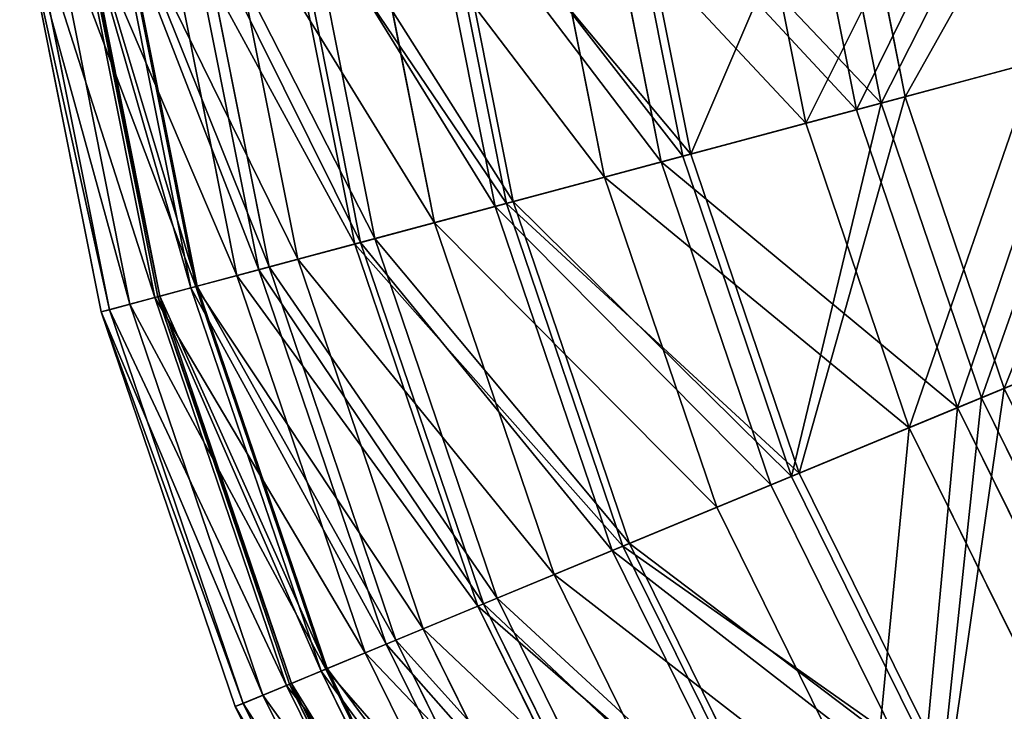
# Model space of a CAD drawing. Units: inches. Extents: x -225 to 225, y -225 to 225.
# Drawn here: x -223 to -154, y -86 to -38 of the extents above; entities that cross this region are included whole.
import ezdxf

# ---------------------------------------------------------------- set-up
doc = ezdxf.new("R2010")
doc.units = ezdxf.units.IN
doc.header["$MEASUREMENT"] = 0
doc.layers.get('0').update_dxf_attribs({"color": 13})
doc.layers.add('Standard', color=7, linetype='Continuous')

# ---------------------------------------------------------------- blocks, each defined once
blk = doc.blocks.new('Gruppo#1')
for p, q in [((58.399, 202.976, 65.589), (62.684, 181.431, 65.589)), ((60.127, 203.204, 301.341), (64.368, 181.883, 301.341)), ((52.933, 202.257, 65.343), (57.359, 180.005, 65.343)), ((56.597, 202.739, 292.697), (60.929, 180.961, 292.697)), ((42.468, 200.879, 277.485), (47.164, 177.273, 277.485)), ((44.029, 201.084, 80.656), (48.685, 177.68, 80.656)), ((44.611, 201.161, 286.008), (49.251, 177.832, 286.008)), ((38.37, 200.339, 81.272), (43.171, 176.203, 81.272)), ((30.46, 199.298, 261.139), (35.465, 174.138, 261.139)), ((36.259, 174.351, 269.394), (31.275, 199.405, 269.394)), ((31.763, 199.469, 96.878), (36.734, 174.478, 96.878)), ((26.063, 198.719, 98.396), (31.18, 172.99, 98.396)), ((25.548, 171.481, 251.698), (20.281, 197.958, 251.698)), ((25.969, 171.594, 243.849), (20.713, 198.015, 243.849)), ((21.743, 198.15, 114.066), (26.972, 171.862, 114.066)), ((16.16, 197.415, 116.506), (21.533, 170.405, 116.506)), ((17.248, 169.257, 233.135), (11.762, 196.836, 233.135)), ((13.341, 197.044, 225.817), (18.786, 169.669, 225.817)), ((14.085, 197.142, 132.022), (19.511, 169.863, 132.022)), ((11.459, 167.706, 213.93), (5.82, 196.054, 213.93)), ((6.034, 196.082, 188.37), (11.668, 167.762, 188.37)), ((6.185, 196.102, 169.391), (11.814, 167.801, 169.391)), ((14.001, 168.387, 207.252), (8.429, 196.398, 207.252)), ((14.344, 168.479, 135.385), (8.782, 196.444, 135.385)), ((8.879, 196.457, 150.535), (14.439, 168.504, 150.535)), ((7.663, 166.689, 174.525), (1.924, 195.541, 174.525)), ((2.527, 195.621, 194.314), (8.251, 166.846, 194.314)), ((4.017, 195.817, 154.802), (9.703, 167.235, 154.802)), ((62.684, 181.431, 65.589), (69.745, 160.63, 65.589)), ((64.368, 181.883, 301.341), (71.356, 161.297, 301.341)), ((60.929, 180.961, 292.697), (68.067, 159.935, 292.697)), ((57.359, 180.005, 65.343), (64.652, 158.521, 65.343)), ((49.251, 177.832, 286.008), (56.897, 155.308, 286.008)), ((47.164, 177.273, 277.485), (54.9, 154.481, 277.485)), ((48.685, 177.68, 80.656), (56.355, 155.084, 80.656)), ((43.171, 176.203, 81.272), (51.081, 152.9, 81.272)), ((44.47, 150.161, 269.394), (36.259, 174.351, 269.394)), ((36.734, 174.478, 96.878), (44.925, 150.349, 96.878)), ((35.465, 174.138, 261.139), (43.711, 149.846, 261.139)), ((31.18, 172.99, 98.396), (39.613, 148.149, 98.396)), ((34.628, 146.084, 243.849), (25.969, 171.594, 243.849)), ((26.972, 171.862, 114.066), (35.587, 146.482, 114.066)), ((34.225, 145.918, 251.698), (25.548, 171.481, 251.698)), ((21.533, 170.405, 116.506), (30.385, 144.327, 116.506)), ((18.786, 169.669, 225.817), (27.758, 143.239, 225.817)), ((19.511, 169.863, 132.022), (28.452, 143.526, 132.022)), ((26.286, 142.629, 233.135), (17.248, 169.257, 233.135)), ((23.181, 141.343, 207.252), (14.001, 168.387, 207.252)), ((23.51, 141.479, 135.385), (14.344, 168.479, 135.385)), ((14.439, 168.504, 150.535), (23.6, 141.516, 150.535)), ((20.749, 140.336, 213.93), (11.459, 167.706, 213.93)), ((11.668, 167.762, 188.37), (20.95, 140.419, 188.37)), ((11.814, 167.801, 169.391), (21.09, 140.477, 169.391)), ((17.119, 138.832, 174.525), (7.663, 166.689, 174.525)), ((8.251, 166.846, 194.314), (17.681, 139.065, 194.314)), ((9.703, 167.235, 154.802), (19.07, 139.64, 154.802)), ((71.356, 161.297, 301.341), (80.97, 141.8, 301.341)), ((69.745, 160.63, 65.589), (79.461, 140.929, 65.589)), ((68.067, 159.935, 292.697), (77.887, 140.021, 292.697)), ((64.652, 158.521, 65.343), (74.686, 138.172, 65.343)), ((56.355, 155.084, 80.656), (66.909, 133.682, 80.656)), ((56.897, 155.308, 286.008), (67.417, 133.976, 286.008)), ((54.9, 154.481, 277.485), (65.545, 132.895, 277.485)), ((51.081, 152.9, 81.272), (61.966, 130.828, 81.272)), ((55.769, 127.25, 269.394), (44.47, 150.161, 269.394)), ((44.925, 150.349, 96.878), (56.195, 127.496, 96.878)), ((43.711, 149.846, 261.139), (55.057, 126.839, 261.139)), ((39.613, 148.149, 98.396), (51.215, 124.621, 98.396)), ((46.165, 121.706, 251.698), (34.225, 145.918, 251.698)), ((46.543, 121.924, 243.849), (34.628, 146.084, 243.849)), ((35.587, 146.482, 114.066), (47.442, 122.443, 114.066)), ((30.385, 144.327, 116.506), (42.565, 119.627, 116.506)), ((27.758, 143.239, 225.817), (40.103, 118.206, 225.817)), ((28.452, 143.526, 132.022), (40.753, 118.581, 132.022)), ((38.724, 117.409, 233.135), (26.286, 142.629, 233.135)), ((35.813, 115.729, 207.252), (23.181, 141.343, 207.252)), ((36.121, 115.906, 135.385), (23.51, 141.479, 135.385)), ((23.6, 141.516, 150.535), (36.206, 115.955, 150.535)), ((33.533, 114.413, 213.93), (20.749, 140.336, 213.93)), ((20.95, 140.419, 188.37), (33.721, 114.521, 188.37)), ((21.09, 140.477, 169.391), (33.852, 114.597, 169.391)), ((19.07, 139.64, 154.802), (31.959, 113.504, 154.802)), ((17.681, 139.065, 194.314), (30.657, 112.752, 194.314)), ((30.13, 112.448, 174.525), (17.119, 138.832, 174.525))]:
    blk.add_line(p, q)
at = {"layer": 'Standard', "color": 42}
for points in [[(81.426, 186.453, 315.206), (64.368, 181.883, 301.341)], [(62.684, 181.431, 65.589), (78.57, 185.688, 51.853)], [(76.602, 185.161, 306.599), (60.929, 180.961, 292.697)], [(57.359, 180.005, 65.343), (73.573, 184.349, 50.8)], [(48.685, 177.68, 80.656), (62.684, 181.431, 65.589)], [(64.368, 181.883, 301.341), (49.251, 177.832, 286.008)], [(60.929, 180.961, 292.697), (47.164, 177.273, 277.485)], [(43.171, 176.203, 81.272), (57.359, 180.005, 65.343)], [(49.251, 177.832, 286.008), (36.259, 174.351, 269.394)], [(47.164, 177.273, 277.485), (35.465, 174.138, 261.139)], [(36.734, 174.478, 96.878), (48.685, 177.68, 80.656)], [(31.18, 172.99, 98.396), (43.171, 176.203, 81.272)], [(36.259, 174.351, 269.394), (25.548, 171.481, 251.698)], [(26.972, 171.862, 114.066), (36.734, 174.478, 96.878)], [(35.465, 174.138, 261.139), (25.969, 171.594, 243.849)], [(21.533, 170.405, 116.506), (31.18, 172.99, 98.396)], [(25.969, 171.594, 243.849), (18.786, 169.669, 225.817)], [(19.511, 169.863, 132.022), (26.972, 171.862, 114.066)], [(25.548, 171.481, 251.698), (17.248, 169.257, 233.135)], [(14.344, 168.479, 135.385), (21.533, 170.405, 116.506)], [(18.786, 169.669, 225.817), (14.001, 168.387, 207.252)], [(14.439, 168.504, 150.535), (19.511, 169.863, 132.022)], [(17.248, 169.257, 233.135), (11.459, 167.706, 213.93)], [(9.703, 167.235, 154.802), (14.344, 168.479, 135.385)], [(14.001, 168.387, 207.252), (11.668, 167.762, 188.37)], [(11.814, 167.801, 169.391), (14.439, 168.504, 150.535)], [(87.671, 168.055, 315.206), (71.356, 161.297, 301.341)], [(11.459, 167.706, 213.93), (8.251, 166.846, 194.314)], [(11.668, 167.762, 188.37), (11.814, 167.801, 169.391)], [(7.663, 166.689, 174.525), (9.703, 167.235, 154.802)], [(8.251, 166.846, 194.314), (7.663, 166.689, 174.525)], [(69.745, 160.63, 65.589), (84.94, 166.924, 51.853)], [(83.057, 166.144, 306.599), (68.067, 159.935, 292.697)], [(64.652, 158.521, 65.343), (80.16, 164.944, 50.8)], [(71.356, 161.297, 301.341), (56.897, 155.308, 286.008)], [(56.355, 155.084, 80.656), (69.745, 160.63, 65.589)], [(68.067, 159.935, 292.697), (54.9, 154.481, 277.485)], [(51.081, 152.9, 81.272), (64.652, 158.521, 65.343)], [(56.897, 155.308, 286.008), (44.47, 150.161, 269.394)], [(44.925, 150.349, 96.878), (56.355, 155.084, 80.656)], [(54.9, 154.481, 277.485), (43.711, 149.846, 261.139)], [(39.613, 148.149, 98.396), (51.081, 152.9, 81.272)], [(44.47, 150.161, 269.394), (34.225, 145.918, 251.698)], [(35.587, 146.482, 114.066), (44.925, 150.349, 96.878)], [(43.711, 149.846, 261.139), (34.628, 146.084, 243.849)], [(30.385, 144.327, 116.506), (39.613, 148.149, 98.396)], [(34.225, 145.918, 251.698), (26.286, 142.629, 233.135)], [(34.628, 146.084, 243.849), (27.758, 143.239, 225.817)], [(28.452, 143.526, 132.022), (35.587, 146.482, 114.066)], [(23.51, 141.479, 135.385), (30.385, 144.327, 116.506)], [(27.758, 143.239, 225.817), (23.181, 141.343, 207.252)], [(23.6, 141.516, 150.535), (28.452, 143.526, 132.022)], [(26.286, 142.629, 233.135), (20.749, 140.336, 213.93)], [(19.07, 139.64, 154.802), (23.51, 141.479, 135.385)], [(23.181, 141.343, 207.252), (20.95, 140.419, 188.37)], [(21.09, 140.477, 169.391), (23.6, 141.516, 150.535)], [(20.749, 140.336, 213.93), (17.681, 139.065, 194.314)], [(20.95, 140.419, 188.37), (21.09, 140.477, 169.391)], [(17.119, 138.832, 174.525), (19.07, 139.64, 154.802)], [(17.681, 139.065, 194.314), (17.119, 138.832, 174.525)]]:
    blk.add_polyline3d(points, dxfattribs=at)
mesh = blk.add_polyface()
corners = [(88.096, 206.886, 37.819), (73.573, 184.349, 50.8), (69.575, 204.448, 50.8), (91.618, 189.184, 37.819)]
mesh.append_faces([[corners[k] for k in face] for face in [(0, 1, 2), (1, 0, 3)]], dxfattribs={"vtx0": -1})
mesh = blk.add_polyface()
corners = [(72.684, 204.857, 306.599), (60.929, 180.961, 292.697), (56.597, 202.739, 292.697), (76.602, 185.161, 306.599)]
mesh.append_faces([[corners[k] for k in face] for face in [(0, 1, 2), (1, 0, 3)]], dxfattribs={"vtx0": -1})
mesh = blk.add_polyface()
corners = [(62.684, 181.431, 65.589), (74.705, 205.123, 51.853), (58.399, 202.976, 65.589), (78.57, 185.688, 51.853)]
mesh.append_faces([[corners[k] for k in face] for face in [(0, 1, 2), (1, 0, 3)]], dxfattribs={"vtx0": -1})
mesh = blk.add_polyface()
corners = [(64.368, 181.883, 301.341), (77.635, 205.509, 315.206), (60.127, 203.204, 301.341), (81.426, 186.453, 315.206)]
mesh.append_faces([[corners[k] for k in face] for face in [(0, 1, 2), (1, 0, 3)]], dxfattribs={"vtx0": -1})
mesh = blk.add_polyface()
corners = [(69.575, 204.448, 50.8), (57.359, 180.005, 65.343), (52.933, 202.257, 65.343), (73.573, 184.349, 50.8)]
mesh.append_faces([[corners[k] for k in face] for face in [(0, 1, 2), (1, 0, 3)]], dxfattribs={"vtx0": -1})
mesh = blk.add_polyface()
corners = [(62.684, 181.431, 65.589), (44.029, 201.084, 80.656), (48.685, 177.68, 80.656), (58.399, 202.976, 65.589)]
mesh.append_faces([[corners[k] for k in face] for face in [(0, 1, 2), (1, 0, 3)]], dxfattribs={"vtx0": -1})
mesh = blk.add_polyface()
corners = [(49.251, 177.832, 286.008), (60.127, 203.204, 301.341), (44.611, 201.161, 286.008), (64.368, 181.883, 301.341)]
mesh.append_faces([[corners[k] for k in face] for face in [(0, 1, 2), (1, 0, 3)]], dxfattribs={"vtx0": -1})
mesh = blk.add_polyface()
corners = [(38.37, 200.339, 81.272), (57.359, 180.005, 65.343), (43.171, 176.203, 81.272), (52.933, 202.257, 65.343)]
mesh.append_faces([[corners[k] for k in face] for face in [(0, 1, 2), (1, 0, 3)]], dxfattribs={"vtx0": -1})
mesh = blk.add_polyface()
corners = [(42.468, 200.879, 277.485), (60.929, 180.961, 292.697), (47.164, 177.273, 277.485), (56.597, 202.739, 292.697)]
mesh.append_faces([[corners[k] for k in face] for face in [(0, 1, 2), (1, 0, 3)]], dxfattribs={"vtx0": -1})
mesh = blk.add_polyface()
corners = [(30.46, 199.298, 261.139), (47.164, 177.273, 277.485), (35.465, 174.138, 261.139), (42.468, 200.879, 277.485)]
mesh.append_faces([[corners[k] for k in face] for face in [(0, 1, 2), (1, 0, 3)]], dxfattribs={"vtx0": -1})
mesh = blk.add_polyface()
corners = [(49.251, 177.832, 286.008), (31.275, 199.405, 269.394), (36.259, 174.351, 269.394), (44.611, 201.161, 286.008)]
mesh.append_faces([[corners[k] for k in face] for face in [(0, 1, 2), (1, 0, 3)]], dxfattribs={"vtx0": -1})
mesh = blk.add_polyface()
corners = [(48.685, 177.68, 80.656), (31.763, 199.469, 96.878), (36.734, 174.478, 96.878), (44.029, 201.084, 80.656)]
mesh.append_faces([[corners[k] for k in face] for face in [(0, 1, 2), (1, 0, 3)]], dxfattribs={"vtx0": -1})
mesh = blk.add_polyface()
corners = [(26.063, 198.719, 98.396), (43.171, 176.203, 81.272), (31.18, 172.99, 98.396), (38.37, 200.339, 81.272)]
mesh.append_faces([[corners[k] for k in face] for face in [(0, 1, 2), (1, 0, 3)]], dxfattribs={"vtx0": -1})
mesh = blk.add_polyface()
corners = [(36.259, 174.351, 269.394), (20.281, 197.958, 251.698), (25.548, 171.481, 251.698), (31.275, 199.405, 269.394)]
mesh.append_faces([[corners[k] for k in face] for face in [(0, 1, 2), (1, 0, 3)]], dxfattribs={"vtx0": -1})
mesh = blk.add_polyface()
corners = [(20.713, 198.015, 243.849), (35.465, 174.138, 261.139), (25.969, 171.594, 243.849), (30.46, 199.298, 261.139)]
mesh.append_faces([[corners[k] for k in face] for face in [(0, 1, 2), (1, 0, 3)]], dxfattribs={"vtx0": -1})
mesh = blk.add_polyface()
corners = [(36.734, 174.478, 96.878), (21.743, 198.15, 114.066), (26.972, 171.862, 114.066), (31.763, 199.469, 96.878)]
mesh.append_faces([[corners[k] for k in face] for face in [(0, 1, 2), (1, 0, 3)]], dxfattribs={"vtx0": -1})
mesh = blk.add_polyface()
corners = [(16.16, 197.415, 116.506), (31.18, 172.99, 98.396), (21.533, 170.405, 116.506), (26.063, 198.719, 98.396)]
mesh.append_faces([[corners[k] for k in face] for face in [(0, 1, 2), (1, 0, 3)]], dxfattribs={"vtx0": -1})
mesh = blk.add_polyface()
corners = [(25.548, 171.481, 251.698), (11.762, 196.836, 233.135), (17.248, 169.257, 233.135), (20.281, 197.958, 251.698)]
mesh.append_faces([[corners[k] for k in face] for face in [(0, 1, 2), (1, 0, 3)]], dxfattribs={"vtx0": -1})
mesh = blk.add_polyface()
corners = [(13.341, 197.044, 225.817), (25.969, 171.594, 243.849), (18.786, 169.669, 225.817), (20.713, 198.015, 243.849)]
mesh.append_faces([[corners[k] for k in face] for face in [(0, 1, 2), (1, 0, 3)]], dxfattribs={"vtx0": -1})
mesh = blk.add_polyface()
corners = [(26.972, 171.862, 114.066), (14.085, 197.142, 132.022), (19.511, 169.863, 132.022), (21.743, 198.15, 114.066)]
mesh.append_faces([[corners[k] for k in face] for face in [(0, 1, 2), (1, 0, 3)]], dxfattribs={"vtx0": -1})
mesh = blk.add_polyface()
corners = [(8.782, 196.444, 135.385), (21.533, 170.405, 116.506), (14.344, 168.479, 135.385), (16.16, 197.415, 116.506)]
mesh.append_faces([[corners[k] for k in face] for face in [(0, 1, 2), (1, 0, 3)]], dxfattribs={"vtx0": -1})
mesh = blk.add_polyface()
corners = [(17.248, 169.257, 233.135), (5.82, 196.054, 213.93), (11.459, 167.706, 213.93), (11.762, 196.836, 233.135)]
mesh.append_faces([[corners[k] for k in face] for face in [(0, 1, 2), (1, 0, 3)]], dxfattribs={"vtx0": -1})
mesh = blk.add_polyface()
corners = [(8.429, 196.398, 207.252), (18.786, 169.669, 225.817), (14.001, 168.387, 207.252), (13.341, 197.044, 225.817)]
mesh.append_faces([[corners[k] for k in face] for face in [(0, 1, 2), (1, 0, 3)]], dxfattribs={"vtx0": -1})
mesh = blk.add_polyface()
corners = [(19.511, 169.863, 132.022), (8.879, 196.457, 150.535), (14.439, 168.504, 150.535), (14.085, 197.142, 132.022)]
mesh.append_faces([[corners[k] for k in face] for face in [(0, 1, 2), (1, 0, 3)]], dxfattribs={"vtx0": -1})
mesh = blk.add_polyface()
corners = [(11.459, 167.706, 213.93), (2.527, 195.621, 194.314), (8.251, 166.846, 194.314), (5.82, 196.054, 213.93)]
mesh.append_faces([[corners[k] for k in face] for face in [(0, 1, 2), (1, 0, 3)]], dxfattribs={"vtx0": -1})
mesh = blk.add_polyface()
corners = [(4.017, 195.817, 154.802), (14.344, 168.479, 135.385), (9.703, 167.235, 154.802), (8.782, 196.444, 135.385)]
mesh.append_faces([[corners[k] for k in face] for face in [(0, 1, 2), (1, 0, 3)]], dxfattribs={"vtx0": -1})
mesh = blk.add_polyface()
corners = [(6.034, 196.082, 188.37), (14.001, 168.387, 207.252), (11.668, 167.762, 188.37), (8.429, 196.398, 207.252)]
mesh.append_faces([[corners[k] for k in face] for face in [(0, 1, 2), (1, 0, 3)]], dxfattribs={"vtx0": -1})
mesh = blk.add_polyface()
corners = [(11.814, 167.801, 169.391), (6.034, 196.082, 188.37), (11.668, 167.762, 188.37), (6.185, 196.102, 169.391)]
mesh.append_faces([[corners[k] for k in face] for face in [(0, 1, 2), (1, 0, 3)]], dxfattribs={"vtx0": -1})
mesh = blk.add_polyface()
corners = [(14.439, 168.504, 150.535), (6.185, 196.102, 169.391), (11.814, 167.801, 169.391), (8.879, 196.457, 150.535)]
mesh.append_faces([[corners[k] for k in face] for face in [(0, 1, 2), (1, 0, 3)]], dxfattribs={"vtx0": -1})
mesh = blk.add_polyface()
corners = [(1.924, 195.541, 174.525), (9.703, 167.235, 154.802), (7.663, 166.689, 174.525), (4.017, 195.817, 154.802)]
mesh.append_faces([[corners[k] for k in face] for face in [(0, 1, 2), (1, 0, 3)]], dxfattribs={"vtx0": -1})
mesh = blk.add_polyface()
corners = [(8.251, 166.846, 194.314), (1.924, 195.541, 174.525), (7.663, 166.689, 174.525), (2.527, 195.621, 194.314)]
mesh.append_faces([[corners[k] for k in face] for face in [(0, 1, 2), (1, 0, 3)]], dxfattribs={"vtx0": -1})
mesh = blk.add_polyface()
corners = [(71.356, 161.297, 301.341), (81.426, 186.453, 315.206), (64.368, 181.883, 301.341), (87.671, 168.055, 315.206)]
mesh.append_faces([[corners[k] for k in face] for face in [(0, 1, 2), (1, 0, 3)]], dxfattribs={"vtx0": -1})
mesh = blk.add_polyface()
corners = [(69.745, 160.63, 65.589), (78.57, 185.688, 51.853), (62.684, 181.431, 65.589), (84.94, 166.924, 51.853)]
mesh.append_faces([[corners[k] for k in face] for face in [(0, 1, 2), (1, 0, 3)]], dxfattribs={"vtx0": -1})
mesh = blk.add_polyface()
corners = [(76.602, 185.161, 306.599), (68.067, 159.935, 292.697), (60.929, 180.961, 292.697), (83.057, 166.144, 306.599)]
mesh.append_faces([[corners[k] for k in face] for face in [(0, 1, 2), (1, 0, 3)]], dxfattribs={"vtx0": -1})
mesh = blk.add_polyface()
corners = [(73.573, 184.349, 50.8), (64.652, 158.521, 65.343), (57.359, 180.005, 65.343), (80.16, 164.944, 50.8)]
mesh.append_faces([[corners[k] for k in face] for face in [(0, 1, 2), (1, 0, 3)]], dxfattribs={"vtx0": -1})
mesh = blk.add_polyface()
corners = [(56.355, 155.084, 80.656), (62.684, 181.431, 65.589), (48.685, 177.68, 80.656), (69.745, 160.63, 65.589)]
mesh.append_faces([[corners[k] for k in face] for face in [(0, 1, 2), (1, 0, 3)]], dxfattribs={"vtx0": -1})
mesh = blk.add_polyface()
corners = [(56.897, 155.308, 286.008), (64.368, 181.883, 301.341), (49.251, 177.832, 286.008), (71.356, 161.297, 301.341)]
mesh.append_faces([[corners[k] for k in face] for face in [(0, 1, 2), (1, 0, 3)]], dxfattribs={"vtx0": -1})
mesh = blk.add_polyface()
corners = [(47.164, 177.273, 277.485), (68.067, 159.935, 292.697), (54.9, 154.481, 277.485), (60.929, 180.961, 292.697)]
mesh.append_faces([[corners[k] for k in face] for face in [(0, 1, 2), (1, 0, 3)]], dxfattribs={"vtx0": -1})
mesh = blk.add_polyface()
corners = [(43.171, 176.203, 81.272), (64.652, 158.521, 65.343), (51.081, 152.9, 81.272), (57.359, 180.005, 65.343)]
mesh.append_faces([[corners[k] for k in face] for face in [(0, 1, 2), (1, 0, 3)]], dxfattribs={"vtx0": -1})
mesh = blk.add_polyface()
corners = [(56.897, 155.308, 286.008), (36.259, 174.351, 269.394), (44.47, 150.161, 269.394), (49.251, 177.832, 286.008)]
mesh.append_faces([[corners[k] for k in face] for face in [(0, 1, 2), (1, 0, 3)]], dxfattribs={"vtx0": -1})
mesh = blk.add_polyface()
corners = [(35.465, 174.138, 261.139), (54.9, 154.481, 277.485), (43.711, 149.846, 261.139), (47.164, 177.273, 277.485)]
mesh.append_faces([[corners[k] for k in face] for face in [(0, 1, 2), (1, 0, 3)]], dxfattribs={"vtx0": -1})
mesh = blk.add_polyface()
corners = [(56.355, 155.084, 80.656), (36.734, 174.478, 96.878), (44.925, 150.349, 96.878), (48.685, 177.68, 80.656)]
mesh.append_faces([[corners[k] for k in face] for face in [(0, 1, 2), (1, 0, 3)]], dxfattribs={"vtx0": -1})
mesh = blk.add_polyface()
corners = [(31.18, 172.99, 98.396), (51.081, 152.9, 81.272), (39.613, 148.149, 98.396), (43.171, 176.203, 81.272)]
mesh.append_faces([[corners[k] for k in face] for face in [(0, 1, 2), (1, 0, 3)]], dxfattribs={"vtx0": -1})
mesh = blk.add_polyface()
corners = [(44.47, 150.161, 269.394), (25.548, 171.481, 251.698), (34.225, 145.918, 251.698), (36.259, 174.351, 269.394)]
mesh.append_faces([[corners[k] for k in face] for face in [(0, 1, 2), (1, 0, 3)]], dxfattribs={"vtx0": -1})
mesh = blk.add_polyface()
corners = [(44.925, 150.349, 96.878), (26.972, 171.862, 114.066), (35.587, 146.482, 114.066), (36.734, 174.478, 96.878)]
mesh.append_faces([[corners[k] for k in face] for face in [(0, 1, 2), (1, 0, 3)]], dxfattribs={"vtx0": -1})
mesh = blk.add_polyface()
corners = [(25.969, 171.594, 243.849), (43.711, 149.846, 261.139), (34.628, 146.084, 243.849), (35.465, 174.138, 261.139)]
mesh.append_faces([[corners[k] for k in face] for face in [(0, 1, 2), (1, 0, 3)]], dxfattribs={"vtx0": -1})
mesh = blk.add_polyface()
corners = [(21.533, 170.405, 116.506), (39.613, 148.149, 98.396), (30.385, 144.327, 116.506), (31.18, 172.99, 98.396)]
mesh.append_faces([[corners[k] for k in face] for face in [(0, 1, 2), (1, 0, 3)]], dxfattribs={"vtx0": -1})
mesh = blk.add_polyface()
corners = [(18.786, 169.669, 225.817), (34.628, 146.084, 243.849), (27.758, 143.239, 225.817), (25.969, 171.594, 243.849)]
mesh.append_faces([[corners[k] for k in face] for face in [(0, 1, 2), (1, 0, 3)]], dxfattribs={"vtx0": -1})
mesh = blk.add_polyface()
corners = [(35.587, 146.482, 114.066), (19.511, 169.863, 132.022), (28.452, 143.526, 132.022), (26.972, 171.862, 114.066)]
mesh.append_faces([[corners[k] for k in face] for face in [(0, 1, 2), (1, 0, 3)]], dxfattribs={"vtx0": -1})
mesh = blk.add_polyface()
corners = [(34.225, 145.918, 251.698), (17.248, 169.257, 233.135), (26.286, 142.629, 233.135), (25.548, 171.481, 251.698)]
mesh.append_faces([[corners[k] for k in face] for face in [(0, 1, 2), (1, 0, 3)]], dxfattribs={"vtx0": -1})
mesh = blk.add_polyface()
corners = [(14.344, 168.479, 135.385), (30.385, 144.327, 116.506), (23.51, 141.479, 135.385), (21.533, 170.405, 116.506)]
mesh.append_faces([[corners[k] for k in face] for face in [(0, 1, 2), (1, 0, 3)]], dxfattribs={"vtx0": -1})
mesh = blk.add_polyface()
corners = [(14.001, 168.387, 207.252), (27.758, 143.239, 225.817), (23.181, 141.343, 207.252), (18.786, 169.669, 225.817)]
mesh.append_faces([[corners[k] for k in face] for face in [(0, 1, 2), (1, 0, 3)]], dxfattribs={"vtx0": -1})
mesh = blk.add_polyface()
corners = [(28.452, 143.526, 132.022), (14.439, 168.504, 150.535), (23.6, 141.516, 150.535), (19.511, 169.863, 132.022)]
mesh.append_faces([[corners[k] for k in face] for face in [(0, 1, 2), (1, 0, 3)]], dxfattribs={"vtx0": -1})
mesh = blk.add_polyface()
corners = [(26.286, 142.629, 233.135), (11.459, 167.706, 213.93), (20.749, 140.336, 213.93), (17.248, 169.257, 233.135)]
mesh.append_faces([[corners[k] for k in face] for face in [(0, 1, 2), (1, 0, 3)]], dxfattribs={"vtx0": -1})
mesh = blk.add_polyface()
corners = [(9.703, 167.235, 154.802), (23.51, 141.479, 135.385), (19.07, 139.64, 154.802), (14.344, 168.479, 135.385)]
mesh.append_faces([[corners[k] for k in face] for face in [(0, 1, 2), (1, 0, 3)]], dxfattribs={"vtx0": -1})
mesh = blk.add_polyface()
corners = [(11.668, 167.762, 188.37), (23.181, 141.343, 207.252), (20.95, 140.419, 188.37), (14.001, 168.387, 207.252)]
mesh.append_faces([[corners[k] for k in face] for face in [(0, 1, 2), (1, 0, 3)]], dxfattribs={"vtx0": -1})
mesh = blk.add_polyface()
corners = [(23.6, 141.516, 150.535), (11.814, 167.801, 169.391), (21.09, 140.477, 169.391), (14.439, 168.504, 150.535)]
mesh.append_faces([[corners[k] for k in face] for face in [(0, 1, 2), (1, 0, 3)]], dxfattribs={"vtx0": -1})
mesh = blk.add_polyface()
corners = [(80.97, 141.8, 301.341), (87.671, 168.055, 315.206), (71.356, 161.297, 301.341), (96.264, 150.63, 315.206)]
mesh.append_faces([[corners[k] for k in face] for face in [(0, 1, 2), (1, 0, 3)]], dxfattribs={"vtx0": -1})
mesh = blk.add_polyface()
corners = [(20.749, 140.336, 213.93), (8.251, 166.846, 194.314), (17.681, 139.065, 194.314), (11.459, 167.706, 213.93)]
mesh.append_faces([[corners[k] for k in face] for face in [(0, 1, 2), (1, 0, 3)]], dxfattribs={"vtx0": -1})
mesh = blk.add_polyface()
corners = [(21.09, 140.477, 169.391), (11.668, 167.762, 188.37), (20.95, 140.419, 188.37), (11.814, 167.801, 169.391)]
mesh.append_faces([[corners[k] for k in face] for face in [(0, 1, 2), (1, 0, 3)]], dxfattribs={"vtx0": -1})
mesh = blk.add_polyface()
corners = [(7.663, 166.689, 174.525), (19.07, 139.64, 154.802), (17.119, 138.832, 174.525), (9.703, 167.235, 154.802)]
mesh.append_faces([[corners[k] for k in face] for face in [(0, 1, 2), (1, 0, 3)]], dxfattribs={"vtx0": -1})
mesh = blk.add_polyface()
corners = [(17.681, 139.065, 194.314), (7.663, 166.689, 174.525), (17.119, 138.832, 174.525), (8.251, 166.846, 194.314)]
mesh.append_faces([[corners[k] for k in face] for face in [(0, 1, 2), (1, 0, 3)]], dxfattribs={"vtx0": -1})
mesh = blk.add_polyface()
corners = [(79.461, 140.929, 65.589), (84.94, 166.924, 51.853), (69.745, 160.63, 65.589), (93.704, 149.152, 51.853)]
mesh.append_faces([[corners[k] for k in face] for face in [(0, 1, 2), (1, 0, 3)]], dxfattribs={"vtx0": -1})
mesh = blk.add_polyface()
corners = [(83.057, 166.144, 306.599), (77.887, 140.021, 292.697), (68.067, 159.935, 292.697), (91.939, 148.133, 306.599)]
mesh.append_faces([[corners[k] for k in face] for face in [(0, 1, 2), (1, 0, 3)]], dxfattribs={"vtx0": -1})
mesh = blk.add_polyface()
corners = [(80.16, 164.944, 50.8), (74.686, 138.172, 65.343), (64.652, 158.521, 65.343), (89.224, 146.566, 50.8)]
mesh.append_faces([[corners[k] for k in face] for face in [(0, 1, 2), (1, 0, 3)]], dxfattribs={"vtx0": -1})
mesh = blk.add_polyface()
corners = [(67.417, 133.976, 286.008), (71.356, 161.297, 301.341), (56.897, 155.308, 286.008), (80.97, 141.8, 301.341)]
mesh.append_faces([[corners[k] for k in face] for face in [(0, 1, 2), (1, 0, 3)]], dxfattribs={"vtx0": -1})
mesh = blk.add_polyface()
corners = [(66.909, 133.682, 80.656), (69.745, 160.63, 65.589), (56.355, 155.084, 80.656), (79.461, 140.929, 65.589)]
mesh.append_faces([[corners[k] for k in face] for face in [(0, 1, 2), (1, 0, 3)]], dxfattribs={"vtx0": -1})
mesh = blk.add_polyface()
corners = [(68.067, 159.935, 292.697), (65.545, 132.895, 277.485), (54.9, 154.481, 277.485), (77.887, 140.021, 292.697)]
mesh.append_faces([[corners[k] for k in face] for face in [(0, 1, 2), (1, 0, 3)]], dxfattribs={"vtx0": -1})
mesh = blk.add_polyface()
corners = [(64.652, 158.521, 65.343), (61.966, 130.828, 81.272), (51.081, 152.9, 81.272), (74.686, 138.172, 65.343)]
mesh.append_faces([[corners[k] for k in face] for face in [(0, 1, 2), (1, 0, 3)]], dxfattribs={"vtx0": -1})
mesh = blk.add_polyface()
corners = [(67.417, 133.976, 286.008), (44.47, 150.161, 269.394), (55.769, 127.25, 269.394), (56.897, 155.308, 286.008)]
mesh.append_faces([[corners[k] for k in face] for face in [(0, 1, 2), (1, 0, 3)]], dxfattribs={"vtx0": -1})
mesh = blk.add_polyface()
corners = [(66.909, 133.682, 80.656), (44.925, 150.349, 96.878), (56.195, 127.496, 96.878), (56.355, 155.084, 80.656)]
mesh.append_faces([[corners[k] for k in face] for face in [(0, 1, 2), (1, 0, 3)]], dxfattribs={"vtx0": -1})
mesh = blk.add_polyface()
corners = [(43.711, 149.846, 261.139), (65.545, 132.895, 277.485), (55.057, 126.839, 261.139), (54.9, 154.481, 277.485)]
mesh.append_faces([[corners[k] for k in face] for face in [(0, 1, 2), (1, 0, 3)]], dxfattribs={"vtx0": -1})
mesh = blk.add_polyface()
corners = [(39.613, 148.149, 98.396), (61.966, 130.828, 81.272), (51.215, 124.621, 98.396), (51.081, 152.9, 81.272)]
mesh.append_faces([[corners[k] for k in face] for face in [(0, 1, 2), (1, 0, 3)]], dxfattribs={"vtx0": -1})
mesh = blk.add_polyface()
corners = [(55.769, 127.25, 269.394), (34.225, 145.918, 251.698), (46.165, 121.706, 251.698), (44.47, 150.161, 269.394)]
mesh.append_faces([[corners[k] for k in face] for face in [(0, 1, 2), (1, 0, 3)]], dxfattribs={"vtx0": -1})
mesh = blk.add_polyface()
corners = [(56.195, 127.496, 96.878), (35.587, 146.482, 114.066), (47.442, 122.443, 114.066), (44.925, 150.349, 96.878)]
mesh.append_faces([[corners[k] for k in face] for face in [(0, 1, 2), (1, 0, 3)]], dxfattribs={"vtx0": -1})
mesh = blk.add_polyface()
corners = [(34.628, 146.084, 243.849), (55.057, 126.839, 261.139), (46.543, 121.924, 243.849), (43.711, 149.846, 261.139)]
mesh.append_faces([[corners[k] for k in face] for face in [(0, 1, 2), (1, 0, 3)]], dxfattribs={"vtx0": -1})
mesh = blk.add_polyface()
corners = [(30.385, 144.327, 116.506), (51.215, 124.621, 98.396), (42.565, 119.627, 116.506), (39.613, 148.149, 98.396)]
mesh.append_faces([[corners[k] for k in face] for face in [(0, 1, 2), (1, 0, 3)]], dxfattribs={"vtx0": -1})
mesh = blk.add_polyface()
corners = [(46.165, 121.706, 251.698), (26.286, 142.629, 233.135), (38.724, 117.409, 233.135), (34.225, 145.918, 251.698)]
mesh.append_faces([[corners[k] for k in face] for face in [(0, 1, 2), (1, 0, 3)]], dxfattribs={"vtx0": -1})
mesh = blk.add_polyface()
corners = [(27.758, 143.239, 225.817), (46.543, 121.924, 243.849), (40.103, 118.206, 225.817), (34.628, 146.084, 243.849)]
mesh.append_faces([[corners[k] for k in face] for face in [(0, 1, 2), (1, 0, 3)]], dxfattribs={"vtx0": -1})
mesh = blk.add_polyface()
corners = [(47.442, 122.443, 114.066), (28.452, 143.526, 132.022), (40.753, 118.581, 132.022), (35.587, 146.482, 114.066)]
mesh.append_faces([[corners[k] for k in face] for face in [(0, 1, 2), (1, 0, 3)]], dxfattribs={"vtx0": -1})
mesh = blk.add_polyface()
corners = [(23.51, 141.479, 135.385), (42.565, 119.627, 116.506), (36.121, 115.906, 135.385), (30.385, 144.327, 116.506)]
mesh.append_faces([[corners[k] for k in face] for face in [(0, 1, 2), (1, 0, 3)]], dxfattribs={"vtx0": -1})
mesh = blk.add_polyface()
corners = [(23.181, 141.343, 207.252), (40.103, 118.206, 225.817), (35.813, 115.729, 207.252), (27.758, 143.239, 225.817)]
mesh.append_faces([[corners[k] for k in face] for face in [(0, 1, 2), (1, 0, 3)]], dxfattribs={"vtx0": -1})
mesh = blk.add_polyface()
corners = [(40.753, 118.581, 132.022), (23.6, 141.516, 150.535), (36.206, 115.955, 150.535), (28.452, 143.526, 132.022)]
mesh.append_faces([[corners[k] for k in face] for face in [(0, 1, 2), (1, 0, 3)]], dxfattribs={"vtx0": -1})
mesh = blk.add_polyface()
corners = [(38.724, 117.409, 233.135), (20.749, 140.336, 213.93), (33.533, 114.413, 213.93), (26.286, 142.629, 233.135)]
mesh.append_faces([[corners[k] for k in face] for face in [(0, 1, 2), (1, 0, 3)]], dxfattribs={"vtx0": -1})
mesh = blk.add_polyface()
corners = [(80.632, 114.198, 286.008), (80.97, 141.8, 301.341), (67.417, 133.976, 286.008), (93.048, 123.725, 301.341)]
mesh.append_faces([[corners[k] for k in face] for face in [(0, 1, 2), (1, 0, 3)]], dxfattribs={"vtx0": -1})
mesh = blk.add_polyface()
corners = [(19.07, 139.64, 154.802), (36.121, 115.906, 135.385), (31.959, 113.504, 154.802), (23.51, 141.479, 135.385)]
mesh.append_faces([[corners[k] for k in face] for face in [(0, 1, 2), (1, 0, 3)]], dxfattribs={"vtx0": -1})
mesh = blk.add_polyface()
corners = [(20.95, 140.419, 188.37), (35.813, 115.729, 207.252), (33.721, 114.521, 188.37), (23.181, 141.343, 207.252)]
mesh.append_faces([[corners[k] for k in face] for face in [(0, 1, 2), (1, 0, 3)]], dxfattribs={"vtx0": -1})
mesh = blk.add_polyface()
corners = [(36.206, 115.955, 150.535), (21.09, 140.477, 169.391), (33.852, 114.597, 169.391), (23.6, 141.516, 150.535)]
mesh.append_faces([[corners[k] for k in face] for face in [(0, 1, 2), (1, 0, 3)]], dxfattribs={"vtx0": -1})
mesh = blk.add_polyface()
corners = [(33.533, 114.413, 213.93), (17.681, 139.065, 194.314), (30.657, 112.752, 194.314), (20.749, 140.336, 213.93)]
mesh.append_faces([[corners[k] for k in face] for face in [(0, 1, 2), (1, 0, 3)]], dxfattribs={"vtx0": -1})
mesh = blk.add_polyface()
corners = [(33.852, 114.597, 169.391), (20.95, 140.419, 188.37), (33.721, 114.521, 188.37), (21.09, 140.477, 169.391)]
mesh.append_faces([[corners[k] for k in face] for face in [(0, 1, 2), (1, 0, 3)]], dxfattribs={"vtx0": -1})
mesh = blk.add_polyface()
corners = [(80.167, 113.841, 80.656), (79.461, 140.929, 65.589), (66.909, 133.682, 80.656), (91.665, 122.664, 65.589)]
mesh.append_faces([[corners[k] for k in face] for face in [(0, 1, 2), (1, 0, 3)]], dxfattribs={"vtx0": -1})
mesh = blk.add_polyface()
corners = [(17.119, 138.832, 174.525), (31.959, 113.504, 154.802), (30.13, 112.448, 174.525), (19.07, 139.64, 154.802)]
mesh.append_faces([[corners[k] for k in face] for face in [(0, 1, 2), (1, 0, 3)]], dxfattribs={"vtx0": -1})
mesh = blk.add_polyface()
corners = [(77.887, 140.021, 292.697), (78.917, 112.883, 277.485), (65.545, 132.895, 277.485), (90.224, 121.558, 292.697)]
mesh.append_faces([[corners[k] for k in face] for face in [(0, 1, 2), (1, 0, 3)]], dxfattribs={"vtx0": -1})
mesh = blk.add_polyface()
corners = [(30.657, 112.752, 194.314), (17.119, 138.832, 174.525), (30.13, 112.448, 174.525), (17.681, 139.065, 194.314)]
mesh.append_faces([[corners[k] for k in face] for face in [(0, 1, 2), (1, 0, 3)]], dxfattribs={"vtx0": -1})
blk = doc.blocks.new('Gruppo#4')
blk.add_blockref('Gruppo#1', (0, 0))

msp = doc.modelspace()

# ---------------------------------------------------------------- block references
msp.add_blockref('Gruppo#4', (-224.896, -224.896, -345.277))

doc.saveas('drawing.dxf')
